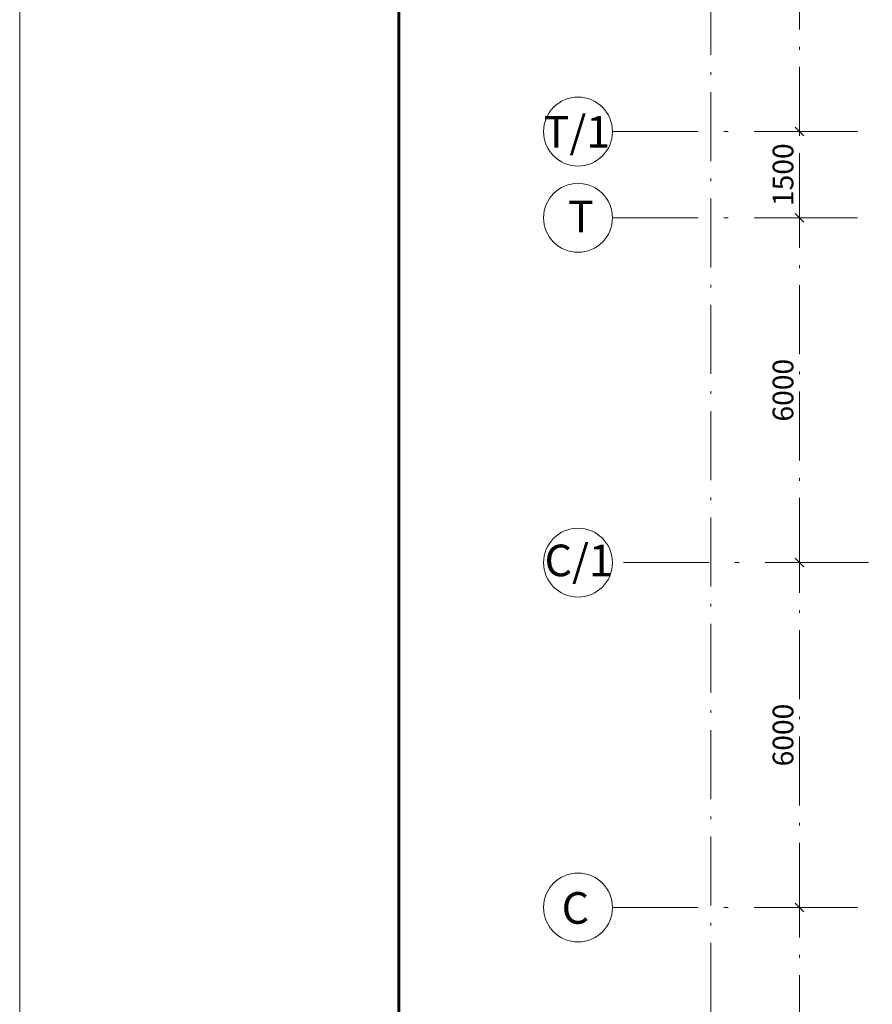
# Model space of a CAD drawing. Units: millimetres. Extents: x 1731 to 2249264, y 889 to 1230179.
# Drawn here: x 495359 to 510197, y 254182 to 271314 of the extents above; entities that cross this region are included whole.
import ezdxf

# ---------------------------------------------------------------- set-up
doc = ezdxf.new("R2010")
doc.units = ezdxf.units.MM
doc.linetypes.add('ACAD_ISO10W100', pattern=[18.5, 12, -3, 0.5, -3])
doc.layers.get('Defpoints').update_dxf_attribs({"color": 240, "lineweight": 30})
doc.layers.add('00_ОСИ', color=8, linetype='ACAD_ISO10W100', lineweight=5)
doc.layers.add('Формат 2', color=7, linetype='Continuous', lineweight=60)
doc.layers.add('Формат 1', color=7, linetype='Continuous', lineweight=20, plot=False)
doc.styles.add('orig', font='TIMES.TTF')
doc.styles.add('SIMPLEX8', font='SIMPLEX8.shx', dxfattribs={"width": 0.8, "height": 360})
doc.dimstyles.new('ОСИ', dxfattribs={"dimscale": 0, "dimtxt": 360, "dimasz": 150, "dimexe": 150, "dimexo": 80, "dimgap": 60, "dimtad": 1, "dimdec": 0, "dimrnd": 5, "dimtxsty": 'SIMPLEX8', "dimblk": '*U1', "dimcen": 75, "dimdle": 75, "dimclrd": 256, "dimclre": 256, "dimclrt": 256, "dimaunit": 1, "dimadec": 0, "dimazin": 0, "dimtfac": 1, "dimtdec": 0, "dimtmove": 0, "dimatfit": 3, "dimfxl": 250, "dimlwd": -1, "dimlwe": -1, "dimarcsym": 0})

# ---------------------------------------------------------------- blocks, each defined once
blk = doc.blocks.new('*U18')
at = {"layer": 'Формат 1'}
blk.add_lwpolyline([(0, 0), (594, 0), (594, 420), (0, 420)], close=True, dxfattribs=at)
at = {"layer": 'Формат 2'}
blk.add_lwpolyline([(20, 5), (589, 5), (589, 415), (20, 415)], close=True, dxfattribs=at)
blk = doc.blocks.new('*U1')
at = {"color": 0, "linetype": 'ByBlock', "lineweight": -2}
blk.add_line((-0.5, -0.5), (0.5, 0.5), dxfattribs=at)
blk = doc.blocks.new('*D75')
at = {"layer": '00_ОСИ', "ltscale": 100, "transparency": 16777216}
for p, q in [((507865, 282927), (507236, 282927)), ((507386, 283002), (507386, 213031)), ((507306, 213106), (507236, 213106))]:
    blk.add_line(p, q, dxfattribs=at)
at = {"layer": 'Defpoints', "color": 0, "ltscale": 100, "transparency": 16777216}
for p in [(507945, 282927), (507386, 213106), (507386, 213106)]:
    blk.add_point(p, dxfattribs=at)
at = {"layer": '00_ОСИ', "ltscale": 100, "transparency": 16777216, "xscale": 150, "yscale": 150, "zscale": 150}
for p, rotation in [((507386, 282927), 90), ((507386, 213106), 270)]:
    blk.add_blockref('*U1', p, dxfattribs=dict(at, rotation=rotation))
at = {"layer": '00_ОСИ', "ltscale": 100, "transparency": 16777216, "insert": (507146, 246667), "char_height": 360, "attachment_point": 5, "rotation": 90, "style": 'SIMPLEX8'}
blk.add_mtext('69820', dxfattribs=at)
blk = doc.blocks.new('*D452')
at = {"layer": '00_ОСИ', "ltscale": 100, "transparency": 16777216}
for p, q in [((508850, 275367), (508780, 275367)), ((508930, 269292), (508930, 275442)), ((508850, 269367), (508780, 269367))]:
    blk.add_line(p, q, dxfattribs=at)
at = {"layer": 'Defpoints', "color": 0, "ltscale": 100, "transparency": 16777216}
for p in [(508930, 275367), (508930, 275367), (508930, 269367)]:
    blk.add_point(p, dxfattribs=at)
at = {"layer": '00_ОСИ', "ltscale": 100, "transparency": 16777216, "xscale": 150, "yscale": 150, "zscale": 150}
for p, rotation in [((508930, 275367), 90), ((508930, 269367), 270)]:
    blk.add_blockref('*U1', p, dxfattribs=dict(at, rotation=rotation))
at = {"layer": '00_ОСИ', "ltscale": 100, "transparency": 16777216, "insert": (508690, 272367), "char_height": 360, "attachment_point": 5, "rotation": 90, "style": 'SIMPLEX8'}
blk.add_mtext('6000', dxfattribs=at)
blk = doc.blocks.new('*D451')
at = {"layer": '00_ОСИ', "ltscale": 100, "transparency": 16777216}
for p, q in [((508850, 269367), (508780, 269367)), ((508930, 267792), (508930, 269442)), ((508850, 267867), (508780, 267867))]:
    blk.add_line(p, q, dxfattribs=at)
at = {"layer": 'Defpoints', "color": 0, "ltscale": 100, "transparency": 16777216}
for p in [(508930, 269367), (508930, 269367), (508930, 267867)]:
    blk.add_point(p, dxfattribs=at)
at = {"layer": '00_ОСИ', "ltscale": 100, "transparency": 16777216, "xscale": 150, "yscale": 150, "zscale": 150}
for p, rotation in [((508930, 269367), 90), ((508930, 267867), 270)]:
    blk.add_blockref('*U1', p, dxfattribs=dict(at, rotation=rotation))
at = {"layer": '00_ОСИ', "ltscale": 100, "transparency": 16777216, "insert": (508690, 268617), "char_height": 360, "attachment_point": 5, "rotation": 90, "style": 'SIMPLEX8'}
blk.add_mtext('1500', dxfattribs=at)
blk = doc.blocks.new('*D450')
at = {"layer": '00_ОСИ', "ltscale": 100, "transparency": 16777216}
for p, q in [((508930, 261792), (508930, 267942)), ((508850, 267867), (508780, 267867)), ((508850, 261867), (508780, 261867))]:
    blk.add_line(p, q, dxfattribs=at)
at = {"layer": 'Defpoints', "color": 0, "ltscale": 100, "transparency": 16777216}
for p in [(508930, 267867), (508930, 267867), (508930, 261867)]:
    blk.add_point(p, dxfattribs=at)
at = {"layer": '00_ОСИ', "ltscale": 100, "transparency": 16777216, "xscale": 150, "yscale": 150, "zscale": 150}
for p, rotation in [((508930, 267867), 90), ((508930, 261867), 270)]:
    blk.add_blockref('*U1', p, dxfattribs=dict(at, rotation=rotation))
at = {"layer": '00_ОСИ', "ltscale": 100, "transparency": 16777216, "insert": (508690, 264867), "char_height": 360, "attachment_point": 5, "rotation": 90, "style": 'SIMPLEX8'}
blk.add_mtext('6000', dxfattribs=at)
blk = doc.blocks.new('*D449')
at = {"layer": '00_ОСИ', "ltscale": 100, "transparency": 16777216}
for p, q in [((508850, 261867), (508780, 261867)), ((508930, 255792), (508930, 261942)), ((508850, 255867), (508780, 255867))]:
    blk.add_line(p, q, dxfattribs=at)
at = {"layer": 'Defpoints', "color": 0, "ltscale": 100, "transparency": 16777216}
for p in [(508930, 261867), (508930, 261867), (508930, 255867)]:
    blk.add_point(p, dxfattribs=at)
at = {"layer": '00_ОСИ', "ltscale": 100, "transparency": 16777216, "xscale": 150, "yscale": 150, "zscale": 150}
for p, rotation in [((508930, 261867), 90), ((508930, 255867), 270)]:
    blk.add_blockref('*U1', p, dxfattribs=dict(at, rotation=rotation))
at = {"layer": '00_ОСИ', "ltscale": 100, "transparency": 16777216, "insert": (508690, 258867), "char_height": 360, "attachment_point": 5, "rotation": 90, "style": 'SIMPLEX8'}
blk.add_mtext('6000', dxfattribs=at)
blk = doc.blocks.new('*D448')
at = {"layer": '00_ОСИ', "ltscale": 100, "transparency": 16777216}
for p, q in [((508850, 255867), (508780, 255867)), ((508930, 249792), (508930, 255942)), ((508850, 249867), (508780, 249867))]:
    blk.add_line(p, q, dxfattribs=at)
at = {"layer": 'Defpoints', "color": 0, "ltscale": 100, "transparency": 16777216}
for p in [(508930, 255867), (508930, 255867), (508930, 249867)]:
    blk.add_point(p, dxfattribs=at)
at = {"layer": '00_ОСИ', "ltscale": 100, "transparency": 16777216, "xscale": 150, "yscale": 150, "zscale": 150}
for p, rotation in [((508930, 255867), 90), ((508930, 249867), 270)]:
    blk.add_blockref('*U1', p, dxfattribs=dict(at, rotation=rotation))
at = {"layer": '00_ОСИ', "ltscale": 100, "transparency": 16777216, "insert": (508690, 252867), "char_height": 360, "attachment_point": 5, "rotation": 90, "style": 'SIMPLEX8'}
blk.add_mtext('6000', dxfattribs=at)
blk = doc.blocks.new('*U606')
at = {"layer": '00_ОСИ', "ltscale": 150}
for p, q in [((509939.6, 269366.8), (505675.6, 269366.8, 0)), ((509939.6, 267866.8), (505675.6, 267866.8, 0)), ((510131.4, 261866.6, 0), (505867.4, 261866.6)), ((509939.6, 255866.8), (505675.6, 255866.8, 0))]:
    blk.add_line(p, q, dxfattribs=at)
at = {"layer": '00_ОСИ', "linetype": 'Continuous', "ltscale": 150}
for centre in [(505075.6, 269366.8), (505075.6, 267866.8), (505075.6, 261866.8), (505075.6, 255866.8)]:
    blk.add_circle(centre, 600, dxfattribs=at)
at = {"ltscale": 100, "xscale": 330, "yscale": 330, "zscale": 330}
blk.add_blockref('*U18', (495358.7, 181606.4), dxfattribs=at)
at = {"layer": '00_ОСИ', "linetype": 'Continuous', "ltscale": 150, "char_height": 550, "width": 1560.032, "attachment_point": 5, "style": 'orig'}
for s, insert in [('{\\fTimes New Roman|b0|i0|c204|p18;Т/1}', (505055.8, 269362.4)), ('{\\fTimes New Roman|b0|i0|c204|p18;Т}', (505126, 267889.6)), ('{\\fTimes New Roman|b0|i0|c204|p18;С/1}', (505087.4, 261905.5)), ('{\\fTimes New Roman|b0|i0|c204|p18;С}', (505029.5, 255858.5))]:
    blk.add_mtext(s, dxfattribs=dict(at, insert=insert))
at = {"layer": '00_ОСИ', "ltscale": 100}
dim = blk.add_linear_dim(base=(507386.3, 213106.2), p1=(507945.1, 282926.8), p2=(507386.3, 213106.2), angle=90, dimstyle='ОСИ', override={"dimscale": 1, "dimtmove": 1}, dxfattribs=at)
dim.commit()
dim.dimension.update_dxf_attribs({"geometry": '*D75', "text_midpoint": (507386.3, 246666.8), "dimtype": 128})
for base, p1, p2, picture, middle in [((508930.3, 275366.8), (508930.3, 269366.8), (508930.3, 275366.8), '*D452', (508690.3, 272366.8)), ((508930.3, 269366.8), (508930.3, 267866.8), (508930.3, 269366.8), '*D451', (508690.3, 268616.8)), ((508930.3, 267866.8), (508930.3, 261866.8), (508930.3, 267866.8), '*D450', (508690.3, 264866.8)), ((508930.3, 261866.8), (508930.3, 255866.8), (508930.3, 261866.8), '*D449', (508690.3, 258866.8)), ((508930.3, 255866.8), (508930.3, 249866.8), (508930.3, 255866.8), '*D448', (508690.3, 252866.8))]:
    dim = blk.add_linear_dim(base=base, p1=p1, p2=p2, angle=90, dimstyle='ОСИ', override={"dimscale": 1, "dimtmove": 1}, dxfattribs=at)
    dim.commit()
    dim.dimension.update_dxf_attribs({"geometry": picture, "text_midpoint": middle})

msp = doc.modelspace()

# ---------------------------------------------------------------- block references
msp.add_blockref('*U606', (0, 0))

doc.saveas('drawing.dxf')
